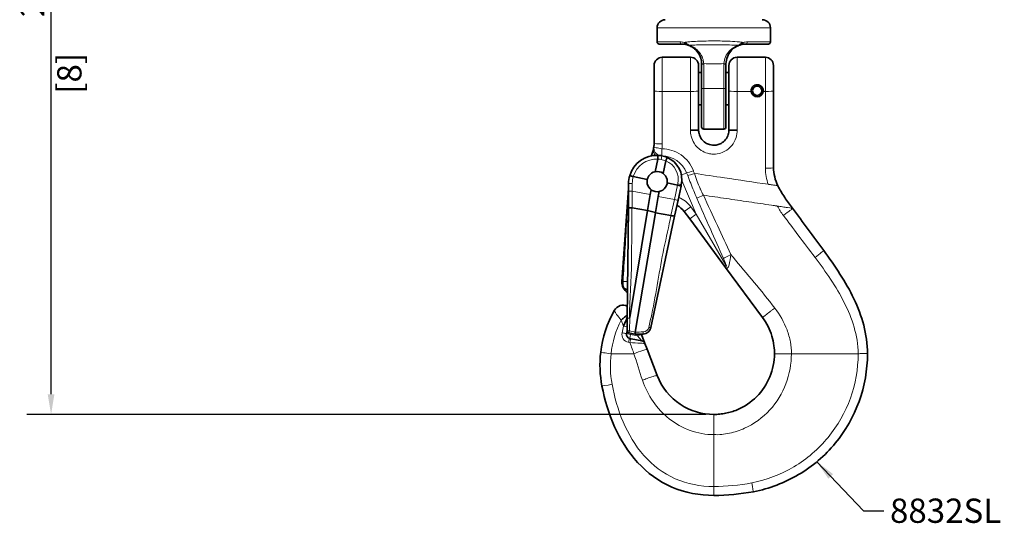
# Model space of a CAD drawing. Units: millimetres. Extents: x 0 to 840, y 0 to 594.
# Drawn here: x 331 to 575, y 214 to 338 of the extents above; entities that cross this region are included whole.
import ezdxf

# ---------------------------------------------------------------- set-up
doc = ezdxf.new("R2010")
doc.units = ezdxf.units.MM
doc.header["$LTSCALE"] = 2
for name, color, linetype, lineweight in [('Arêtes tangentes visibles(ISO)', 7, 'Continuous', 18), ('Arêtes visibles(ISO)', 7, 'Continuous', 35), ('Cotes(ISO)', 7, 'Continuous', 18), ('Symboles(ISO)', 7, 'Continuous', 18)]:
    doc.layers.add(name, color=color, linetype=linetype, lineweight=lineweight)
doc.styles.add('MANTION', font='arial.ttf')
doc.dimstyles.new('Plan commercial', dxfattribs={"dimscale": 2, "dimtxt": 3, "dimasz": 2.5, "dimexe": 3, "dimexo": 1, "dimgap": 0.762, "dimtad": 1, "dimtoh": 1, "dimrnd": 1e-08, "dimtxsty": 'MANTION', "dimcen": 0.09, "dimdle": 10, "dimclrd": 7, "dimclre": 7, "dimclrt": 256, "dimazin": 2, "dimtfac": 0.5, "dimtmove": 0, "dimatfit": 3, "dimfxl": 1, "dimtolj": 1, "dimlwd": 25, "dimlwe": 25, "dimarcsym": 0})
doc.dimstyles.new('Plan commercial$7', dxfattribs={"dimscale": 2, "dimtxt": 3, "dimasz": 2.5, "dimexe": 3, "dimexo": 1, "dimgap": 0.762, "dimtad": 1, "dimtoh": 1, "dimrnd": 1e-08, "dimtxsty": 'MANTION', "dimcen": 0.09, "dimdle": 10, "dimclrd": 7, "dimclre": 7, "dimclrt": 256, "dimazin": 2, "dimtfac": 0.5, "dimtmove": 0, "dimatfit": 3, "dimfxl": 1, "dimtolj": 1, "dimlwd": 25, "dimlwe": 25, "dimarcsym": 0})

# ---------------------------------------------------------------- blocks, each defined once
blk = doc.blocks.new('*D4')
at = {"layer": 'Cotes(ISO)', "color": 7, "linetype": 'Continuous', "lineweight": 25, "transparency": 16777216}
for p, q in [((377.55, 449.09), (333.21, 449.09)), ((339.21, 245.59), (339.21, 444.09)), ((501.05, 240.59), (333.21, 240.59))]:
    blk.add_line(p, q, dxfattribs=at)
at = {"layer": 'Cotes(ISO)', "color": 7, "linetype": 'Continuous', "transparency": 16777216}
for points in [[(338.38, 444.09), (340.04, 444.09), (339.21, 449.09)], [(338.38, 245.59), (340.04, 245.59), (339.21, 240.59)]]:
    blk.add_solid(points, dxfattribs=at)
at = {"layer": 'Defpoints', "color": 0, "linetype": 'Continuous', "transparency": 16777216}
for p in [(339.21, 449.09), (379.55, 449.09), (503.05, 240.59)]:
    blk.add_point(p, dxfattribs=at)
at = {"layer": 'Cotes(ISO)', "color": 154, "linetype": 'Continuous', "lineweight": 25, "true_color": 0x004691, "transparency": 16777216, "char_height": 6, "attachment_point": 1, "rotation": 90, "style": 'MANTION'}
for s, insert in [('\\A1; 209', (331.56, 336.87)), ('\\A1;[8{\\H0,7000x;\\S3#16;}]', (340.73, 319.81))]:
    blk.add_mtext(s, dxfattribs=dict(at, insert=insert))

msp = doc.modelspace()

# ---------------------------------------------------------------- linework, layer by layer
at = {"layer": 'Arêtes tangentes visibles(ISO)'}
for p, q in [((517.046, 336.089), (489.046, 336.089)), ((489.046, 332.589), (494.749, 332.589)), ((511.342, 332.589), (517.046, 332.589)), ((490.296, 328.804), (490.296, 320.353)), ((497.296, 320.353), (497.296, 328.804)), ((508.796, 328.804), (508.796, 320.353)), ((515.796, 320.353), (515.796, 328.804)), ((500.044, 327.223), (500.544, 327.237)), ((500.046, 327.089), (500.546, 327.089)), ((500.546, 321.089), (500.546, 327.089)), ((506.046, 327.089), (505.546, 327.089)), ((505.546, 327.089), (505.546, 321.089)), ((506.047, 327.223), (505.548, 327.237)), ((490.296, 307.398), (490.296, 320.353)), ((490.296, 320.353), (497.296, 320.353)), ((497.296, 320.353), (497.296, 310.839)), ((500.046, 321.089), (500.546, 321.089)), ((500.546, 321.089), (500.546, 311.089)), ((505.546, 321.089), (500.546, 321.089)), ((506.046, 321.089), (505.546, 321.089)), ((505.546, 311.089), (505.546, 321.089)), ((508.796, 310.839), (508.796, 320.353)), ((512.308, 320.353), (508.796, 320.353)), ((515.796, 320.353), (515.283, 320.353)), ((515.796, 320.353), (515.796, 301.398)), ((483.485, 301.922), (483.481, 301.923)), ((484.02, 302.531), (484.023, 302.531)), ((485.087, 302.303), (485.087, 302.303)), ((496.321, 300.269), (495.037, 299.72)), ((482.877, 295.725), (482.895, 297.667)), ((494.058, 297.203), (493.307, 293.689)), ((494.139, 297.582), (494.058, 297.203)), ((495.146, 298.406), (498.714, 290.066)), ((482.837, 291.591), (482.876, 295.725)), ((482.877, 295.725), (487.336, 294.875)), ((493.307, 293.689), (489.291, 294.457)), ((493.307, 293.689), (492.458, 289.72)), ((493.307, 293.689), (493.307, 293.689)), ((492.609, 289.689), (492.609, 289.689)), ((497.368, 291.89), (495.759, 290.701)), ((498.714, 290.066), (497.106, 288.878)), ((498.714, 290.066), (497.368, 291.89)), ((505.983, 277.426), (498.714, 290.066)), ((480.326, 273.45), (480.614, 273.43)), ((480.159, 263.894), (480.727, 262.416)), ((482.223, 261.242), (482.255, 264.538)), ((480.727, 262.416), (480.378, 260.775)), ((481.495, 260.567), (482.473, 260.359)), ((483.632, 260.941), (482.223, 261.242)), ((482.473, 260.359), (482.53, 260.623)), ((481.918, 258.403), (482.298, 258.322)), ((482.266, 259.381), (482.473, 260.359)), ((484.219, 259.988), (482.473, 260.359)), ((484.053, 260.419), (484.219, 259.988)), ((484.219, 259.988), (485.152, 260.346)), ((484.219, 259.988), (485.281, 258.74)), ((477.646, 255.589), (483.275, 255.589))]:
    msp.add_line(p, q, dxfattribs=at)
for centre, radius, start, end in [((495.046, 327.089), 5.5, 0, 1.54123), ((511.046, 327.089), 5.5, 178.45877, 180), ((488.909, 297.678), 6, 87.07544, 163.95725), ((488.995, 297.66), 6, 80.17313, 87.90821), ((489.166, 298.646), 4.999, 66.39677, 80.17313), ((489.251, 298.627), 4.999, 347.92653, 67.39641), ((490.057, 297.589), 5, 45.4048, 45.4163), ((488.895, 297.61), 6, 163.29351, 179.45653), ((491.737, 287.731), 7, 36.45, 68.04253), ((501.851, 252.796), 24.366, 152.90449, 173.41789), ((482.334, 260.359), 2, 168, 258)]:
    msp.add_arc(centre, radius, start, end, dxfattribs=at)
for centre, major_axis, ratio, start_param, end_param in [((495.046, 332.589), (0, -0.5), 0.5925926, 4.712389, 6.2831853), ((496.028, 332.5), (-0.089, -0.492), 0.5136694, 4.8053843, 6.2831853), ((497.066, 332.204), (-0.184, -0.465), 0.1706424, 0, 0.6133878), ((509.025, 332.204), (0.184, -0.465), 0.1706424, 5.6697975, 6.2831853), ((510.063, 332.5), (0.089, -0.492), 0.5136694, 0, 1.477801), ((511.046, 332.589), (0, -0.5), 0.5925926, 0, 1.5707963), ((490.296, 320.544), (-2, 0), 0.0953924, 0, 1.5707963), ((497.296, 320.544), (2, 0), 0.0953924, 4.712389, 6.2831853), ((508.796, 320.544), (-2, 0), 0.0953924, 0, 1.5707963), ((515.796, 320.544), (2, 0), 0.0953924, 4.712389, 6.2831853), ((490.296, 307.589), (-2, 0), 0.0953924, 0, 1.5707963), ((490.057, 305.593), (-1.947, 0.457), 0.7422243, 0, 1.0314881), ((490.212, 306.414), (-1.98, 0.28), 0.9560555, 0, 1.5165442), ((490.212, 306.414), (-1.98, 0.28), 0.0944604, 0, 1.5841578), ((490.004, 303.503), (0.171, 0.985), 0.0027412, 4.7821484, 6.2831853), ((490.212, 306.414), (-1.98, 0.28), 0.9560555, 1.6288245, 1.6884344), ((490.212, 306.414), (-0.036, -2), 0.0017307, 0.2954389, 1.4752743), ((497.989, 300.983), (1.87, 0.71), 0.0892373, 3.5783046, 4.6785369), ((486.519, 318.567), (-17.943, 41.741), 0.0439884, 4.2220869, 4.2397833), ((486.519, 318.377), (-18.014, 41.711), 0.0879761, 4.2218654, 4.2395623), ((515.796, 301.589), (2, 0), 0.0953924, 4.712389, 6.2831853), ((482.98, 297.648), (-1, 0.009), 0.0174846, 4.7978901, 6.2831853), ((494.04, 297.532), (0.978, -0.209), 0.0697565, 0, 1.4835299), ((482.962, 295.709), (-1, 0.009), 0.0155582, 4.7985869, 6.2831853), ((480.492, 35.287), (2.384, 260.438), 0.0038253, 6.2824924, 6.2831892), ((493.221, 293.705), (-0.978, 0.209), 0.0019001, 3.1415927, 4.6251225), ((527.8, 279.301), (2.413, 1.782), 0.0363885, 4.7990844, 6.2831853), ((480.644, 265.071), (-2.174, 1.234), 0.9499507, 4.7688661, 6.2831853), ((480.517, 260.775), (0.978, -0.208), 0.0292076, 4.5758331, 6.2831853), ((480.866, 262.416), (-0.978, 0.208), 0.0292076, 1.4342405, 2.4973802), ((482.235, 261.197), (-0.6, 0.026), 0.0798841, 0.0027335, 0.0812453), ((482.135, 261.219), (-0.105, -0.489), 0.9968116, 4.9205292, 6.2831853), ((482.236, 261.299), (-0.601, -0.076), 0.0916196, 0.065984, 1.5386928), ((482.236, 261.299), (-0.205, -0.57), 0.0131003, 0.0017764, 1.4744852), ((486.981, 262.143), (0.489, -0.105), 0.0608705, 0, 0.0212532), ((482.058, 258.403), (0.208, 0.978), 0.1361889, 0, 1.5997361), ((482.437, 258.322), (0.208, 0.978), 0.1361889, 0, 1.5997361), ((478.347, 248.166), (-2.945, -0.57), 0.0101539, 0, 1.4162362), ((512.28, 224.459), (0.561, -2.947), 0.004072, 0, 1.3100612)]:
    msp.add_ellipse(centre, major_axis=major_axis, ratio=ratio, start_param=start_param, end_param=end_param, dxfattribs=at)
for points in [[(495.768, 332.5), (495.422, 332.561), (495.08, 332.589), (494.749, 332.589)], [(511.342, 332.589), (511.011, 332.589), (510.669, 332.561), (510.323, 332.5)], [(490.212, 306.223), (490.266, 306.609), (490.296, 307.001), (490.296, 307.398)], [(490.176, 304.489), (490.176, 304.493), (490.177, 304.497), (490.178, 304.501)], [(490.178, 304.501), (492.835, 304.454), (495.342, 302.736), (496.321, 300.269)], [(496.588, 299.608), (496.905, 299.666), (497.566, 299.872), (498.242, 300.125)], [(515.796, 301.398), (515.796, 300.04), (516.059, 298.707), (516.511, 297.438)], [(498.869, 293.989), (499.205, 294.158), (499.84, 294.455), (500.476, 294.742)], [(518.752, 292.055), (519.204, 291.25), (519.697, 290.477), (520.253, 289.738)], [(481.527, 288.359), (481.258, 283.394), (480.905, 278.394), (480.614, 273.43)], [(507.292, 280.083), (506.492, 279.715), (505.688, 279.31), (505.423, 279.133)], [(505.945, 276.91), (505.863, 277.022), (505.876, 277.204), (505.983, 277.426)], [(485.591, 260.969), (484.938, 260.952), (484.285, 260.946), (483.632, 260.94)], [(486.979, 262.092), (486.839, 261.438), (486.237, 260.985), (485.591, 260.969)], [(477.899, 248.049), (477.443, 250.536), (477.358, 253.076), (477.646, 255.589)], [(483.275, 255.589), (484.063, 253.534), (484.653, 251.191), (485.396, 249.034)], [(522.237, 255.589), (527.736, 255.589), (533.236, 255.589), (538.736, 255.589)], [(503.046, 235.601), (503.046, 231.335), (503.046, 227.068), (503.046, 222.801)], [(503.046, 220.589), (503.046, 220.589), (503.045, 221.542), (503.046, 222.801)], [(512.436, 223.702), (509.335, 223.101), (506.19, 222.801), (503.046, 222.801)]]:
    msp.add_open_spline(points, degree=3, dxfattribs=at)
for points, knots in [([(510.323, 332.5), (510.02, 332.539), (509.709, 332.572), (508.668, 332.667), (507.909, 332.716), (505.809, 332.817), (504.427, 332.847), (503.045, 332.847), (502.19, 332.847), (501.335, 332.835), (499.148, 332.773), (497.84, 332.708), (496.337, 332.567), (496.049, 332.536), (495.768, 332.5)], [-1.551666, -1.551666, -1.551666, -1.551666, -1.4520478, -1.4520478, -1.2246902, -1.2246902, -0.8397027, -0.8397027, -0.8397027, -0.6013637, -0.6013637, -0.2200214, -0.2200214, -0.1277785, -0.1277785, -0.1277785, -0.1277785]), ([(496.962, 331.806), (496.846, 331.881), (496.734, 331.955), (496.482, 332.115), (496.346, 332.197), (496.059, 332.359), (495.911, 332.435), (495.768, 332.5)], [-0.11556407, -0.11556407, -0.11556407, -0.11556407, -0.0868548, -0.0868548, -0.04744369, -0.04744369, 0, 0, 0, 0]), ([(496.962, 331.806), (498.158, 331.823), (499.389, 331.862), (501.435, 331.896), (502.24, 331.904), (503.045, 331.904), (504.347, 331.904), (505.647, 331.882), (507.668, 331.836), (508.405, 331.816), (509.13, 331.806)], [0.2293969, 0.2293969, 0.2293969, 0.2293969, 0.6013637, 0.6013637, 0.8397027, 0.8397027, 0.8397027, 1.2246902, 1.2246902, 1.4500476, 1.4500476, 1.4500476, 1.4500476]), ([(500.544, 327.237), (500.532, 327.574), (500.483, 327.91), (500.265, 328.749), (500.044, 329.229), (499.436, 330.149), (499.034, 330.571), (498.41, 331.048), (498.25, 331.158), (497.749, 331.465), (497.38, 331.648), (496.962, 331.806)], [-0.7820342, -0.7820342, -0.7820342, -0.7820342, -0.67081895, -0.67081895, -0.49287453, -0.49287453, -0.28642733, -0.28642733, -0.21975696, -0.21975696, -0.08988329, -0.08988329, -0.08988329, -0.08988329]), ([(509.13, 331.806), (509.066, 331.782), (509.003, 331.757), (508.598, 331.592), (508.292, 331.434), (507.576, 330.994), (507.199, 330.688), (506.867, 330.335), (506.489, 329.932), (506.17, 329.466), (505.707, 328.415), (505.568, 327.829), (505.548, 327.237)], [0.08988332, 0.08988332, 0.08988332, 0.08988332, 0.10959708, 0.10959708, 0.21975648, 0.21975648, 0.39101711, 0.39101711, 0.39101711, 0.58652567, 0.58652567, 0.78203422, 0.78203422, 0.78203422, 0.78203422]), ([(510.323, 332.5), (510.181, 332.435), (510.032, 332.359), (509.745, 332.197), (509.609, 332.115), (509.357, 331.955), (509.246, 331.881), (509.13, 331.806)], [0, 0, 0, 0, 0.04744369, 0.04744369, 0.0868548, 0.0868548, 0.11556407, 0.11556407, 0.11556407, 0.11556407]), ([(500.544, 327.237), (501.377, 327.203), (502.211, 327.19), (503.046, 327.19), (503.88, 327.19), (504.714, 327.203), (505.548, 327.237)], [-5.7820228, -5.7820228, -5.7820228, -5.7820228, -5.53177903, -5.53177903, -5.53177903, -5.2815364, -5.2815364, -5.2815364, -5.2815364]), ([(497.299, 310.839), (497.281, 310.316), (497.335, 309.794), (497.609, 308.672), (497.858, 308.09), (498.639, 306.862), (499.236, 306.263), (500.408, 305.507), (500.934, 305.269), (501.482, 305.114), (501.838, 305.014), (502.208, 304.947), (503.176, 304.868), (503.773, 304.913), (504.859, 305.167), (505.351, 305.355), (506.451, 305.956), (507.039, 306.445), (507.971, 307.59), (508.332, 308.268), (508.729, 309.573), (508.813, 310.211), (508.792, 310.839)], [2.8368821, 2.8368821, 2.8368821, 2.8368821, 2.9935927, 2.9935927, 3.1815225, 3.1815225, 3.4283729, 3.4283729, 3.5993706, 3.5993706, 3.5993706, 3.7103611, 3.7103611, 3.8879459, 3.8879459, 4.0426, 4.0426, 4.2641668, 4.2641668, 4.486888, 4.486888, 4.6752178, 4.6752178, 4.6752178, 4.6752178]), ([(497.989, 300.792), (497.39, 302.37), (496.324, 303.729), (493.555, 305.659), (491.906, 306.193), (490.212, 306.223)], [0, 0, 0, 0, 0.5, 0.5, 1, 1, 1, 1]), ([(496.588, 299.608), (496.845, 298.969), (497.098, 298.328), (497.351, 297.687), (497.595, 297.07), (497.84, 296.452), (498.09, 295.837), (498.342, 295.218), (498.601, 294.601), (498.869, 293.989)], [0, 0, 0, 0, 0.34101493, 0.34101493, 0.34101493, 0.66955186, 0.66955186, 0.66955186, 1, 1, 1, 1]), ([(498.242, 300.125), (500.718, 299.761), (503.195, 299.397), (505.672, 299.032), (509.285, 298.501), (512.898, 297.97), (516.511, 297.438)], [-0.6854027, -0.6854027, -0.6854027, -0.6854027, 0, 0, 0, 0.9999938, 0.9999938, 0.9999938, 0.9999938]), ([(500.476, 294.742), (500.475, 294.743), (500.475, 294.743), (500.475, 294.743), (500.211, 295.225), (499.969, 295.721), (499.745, 296.223), (499.72, 296.279), (499.695, 296.335), (499.67, 296.391), (499.414, 296.975), (499.18, 297.567), (498.955, 298.162), (498.709, 298.813), (498.475, 299.468), (498.242, 300.125), (498.242, 300.125), (498.242, 300.125), (498.242, 300.125)], [0, 0, 0, 0, 0.00001026, 0.00001026, 0.00001026, 0.28240561, 0.28240561, 0.28240561, 0.31388194, 0.31388194, 0.31388194, 0.64131494, 0.64131494, 0.64131494, 0.99998974, 0.99998974, 0.99998974, 1, 1, 1, 1]), ([(518.892, 297.088), (518.896, 297.088), (518.895, 297.088), (518.894, 297.088), (518.892, 297.088), (518.885, 297.089), (518.863, 297.092), (518.779, 297.105), (518.499, 297.146), (518.055, 297.211), (517.697, 297.264), (517.509, 297.292), (517.459, 297.299), (517.424, 297.304), (517.36, 297.314), (517.154, 297.344), (516.923, 297.378), (516.72, 297.408), (516.666, 297.416), (516.628, 297.421), (516.576, 297.429), (516.537, 297.435), (516.511, 297.438)], [0.00001616, 0.00001616, 0.00001616, 0.00001616, 0.00369825, 0.00953404, 0.01536983, 0.03287719, 0.07956349, 0.17293608, 0.35968126, 0.54642645, 0.68648533, 0.71274638, 0.72150006, 0.73317163, 0.7448432, 0.77985793, 0.91991681, 0.94617786, 0.95493154, 0.96660311, 0.97827468, 1, 1, 1, 1]), ([(481.968, 296.505), (481.961, 296.383), (481.921, 295.603), (481.77, 292.814), (481.648, 290.604), (481.527, 288.359)], [0.08074739, 0.08074739, 0.08074739, 0.08074739, 0.5, 0.5, 1, 1, 1, 1]), ([(500.476, 294.742), (501.428, 294.603), (504.247, 294.188), (508, 293.636), (511.735, 293.087), (514.536, 292.675), (516.636, 292.366), (517.92, 292.177), (518.314, 292.119), (518.489, 292.094), (518.562, 292.083), (518.602, 292.077), (518.66, 292.069), (518.709, 292.061), (518.747, 292.056), (518.752, 292.055)], [0, 0, 0, 0, 0.1561559, 0.4626957, 0.6159656, 0.7692355, 0.9225054, 0.9608229, 0.9799816, 0.9871661, 0.989561, 0.9919558, 0.9937519, 0.9991403, 1, 1, 1, 1]), ([(507.292, 280.083), (506.166, 282.478), (505.041, 284.875), (503.923, 287.276), (502.766, 289.759), (501.617, 292.248), (500.476, 294.742)], [0.00049512, 0.00049512, 0.00049512, 0.00049512, 0.49179042, 0.49179042, 0.49179042, 1, 1, 1, 1]), ([(498.869, 293.989), (499.974, 291.471), (501.082, 288.954), (502.193, 286.438), (503.268, 284.002), (504.346, 281.567), (505.423, 279.133)], [0, 0, 0, 0, 0.5080393, 0.5080393, 0.5080393, 1, 1, 1, 1]), ([(482.205, 264.383), (482.266, 269.086), (482.653, 273.782), (482.697, 278.485), (482.739, 282.854), (482.78, 287.223), (482.822, 291.592)], [0.42076581, 0.42076581, 0.42076581, 0.42076581, 0.51320595, 0.51320595, 0.51320595, 0.59908016, 0.59908016, 0.59908016, 0.59908016]), ([(492.462, 289.719), (491.884, 287.019), (491.307, 284.32), (490.73, 281.62), (489.575, 276.225), (488.866, 270.738), (487.712, 265.342), (487.48, 264.256), (487.211, 263.178), (486.979, 262.092)], [0.6670996, 0.6670996, 0.6670996, 0.6670996, 0.76498496, 0.76498496, 0.76498496, 0.96063062, 0.96063062, 0.96063062, 1, 1, 1, 1]), ([(522.515, 291.502), (522.519, 291.501), (522.125, 291.538), (521.01, 291.728), (520.865, 291.748), (520.474, 291.804), (520.272, 291.832), (519.86, 291.892), (519.584, 291.932), (519.151, 291.996), (518.952, 292.026), (518.752, 292.055)], [0, 0, 0, 0, 0.5, 0.5, 0.625, 0.625, 0.75, 0.75, 0.875, 0.875, 1, 1, 1, 1]), ([(520.253, 289.738), (521.454, 288.14), (522.657, 286.543), (523.861, 284.947), (525.264, 283.086), (526.669, 281.226), (528.074, 279.368)], [0, 0, 0, 0, 0.4617281, 0.4617281, 0.4617281, 1, 1, 1, 1]), ([(505.945, 276.91), (506.094, 276.709), (506.271, 276.612), (506.593, 276.858), (506.724, 277.18), (507.034, 278.296), (507.168, 279.198), (507.29, 280.071)], [0.00003792, 0.00003792, 0.00003792, 0.00003792, 0.25, 0.25, 0.5, 0.5, 0.99647014, 0.99647014, 0.99647014, 0.99647014]), ([(518.123, 266.853), (514.835, 271.146), (511.25, 275.272), (507.629, 279.675), (507.461, 279.88), (507.292, 280.083)], [0, 0, 0, 0, 0.953549, 0.953549, 1, 1, 1, 1]), ([(505.423, 279.133), (505.604, 278.722), (505.782, 278.309), (506.034, 277.686), (506.119, 277.476), (506.203, 277.215), (506.221, 277.16), (506.229, 277.066), (506.182, 277.111), (506.092, 277.237), (506.037, 277.332), (505.983, 277.426)], [0, 0, 0, 0, 0.5, 0.5, 0.75, 0.75, 0.8125, 0.8125, 0.875, 0.875, 1, 1, 1, 1]), ([(528.074, 279.368), (530.741, 275.839), (533.291, 272.189), (536.269, 266.292), (537.112, 264.268), (538.339, 260.041), (538.735, 257.799), (538.736, 255.589)], [0, 0, 0, 0, 0.5, 0.5, 0.75, 0.75, 0.99999999, 0.99999999, 0.99999999, 0.99999999]), ([(480.614, 273.43), (480.585, 272.889), (480.655, 272.59), (480.776, 272.083), (480.842, 271.896), (480.906, 271.73)], [0, 0, 0, 0, 0.5, 0.5, 1, 1, 1, 1]), ([(480.906, 271.73), (481.074, 271.298), (481.278, 271.084), (481.547, 270.832), (481.635, 270.762), (481.725, 270.701)], [0, 0, 0, 0, 0.5, 0.5, 0.74502021, 0.74502021, 0.74502021, 0.74502021]), ([(478.47, 266.305), (478.464, 266.295), (478.461, 266.279), (478.463, 266.26), (478.466, 266.223), (478.482, 266.171), (478.511, 266.106), (478.54, 266.039), (478.583, 265.957), (478.637, 265.864), (478.731, 265.703), (478.863, 265.504), (479.021, 265.286), (479.192, 265.049), (479.4, 264.782), (479.625, 264.51), (479.791, 264.311), (479.969, 264.105), (480.152, 263.902), (480.154, 263.9), (480.157, 263.897), (480.159, 263.894)], [0, 0, 0, 0, 0.0695954, 0.0695954, 0.0695954, 0.1998838, 0.1998838, 0.1998838, 0.332593, 0.332593, 0.332593, 0.5635749, 0.5635749, 0.5635749, 0.8145593, 0.8145593, 0.8145593, 0.997486, 0.997486, 0.997486, 1, 1, 1, 1]), ([(522.237, 255.589), (522.236, 256.553), (522.155, 257.51), (521.797, 259.486), (521.521, 260.478), (520.434, 263.398), (519.401, 265.184), (518.123, 266.853)], [0, 0, 0, 0, 0.25, 0.25, 0.5, 0.5, 1, 1, 1, 1]), ([(481.665, 264.403), (481.665, 264.402), (481.665, 264.401), (481.666, 264.401), (481.667, 264.4), (481.668, 264.399), (481.669, 264.399), (481.677, 264.395), (481.697, 264.391), (481.727, 264.387), (481.756, 264.384), (481.797, 264.381), (481.845, 264.379), (481.893, 264.377), (481.95, 264.376), (482.01, 264.377), (482.071, 264.377), (482.138, 264.379), (482.205, 264.383)], [0, 0, 0, 0, 0.0445988, 0.0445988, 0.0445988, 0.0813083, 0.0813083, 0.0813083, 0.3109052, 0.3109052, 0.3109052, 0.5405814, 0.5405814, 0.5405814, 0.7702897, 0.7702897, 0.7702897, 1, 1, 1, 1]), ([(482.298, 258.322), (482.49, 257.824), (482.681, 257.326), (482.872, 256.827), (483.027, 256.423), (483.119, 255.993), (483.275, 255.589)], [0.902887744, 0.902887744, 0.902887744, 0.902887744, 0.956477013, 0.956477013, 0.956477013, 1, 1, 1, 1]), ([(482.298, 258.322), (483.167, 258.287), (484.101, 258.244), (485.535, 258.167), (486.001, 258.134), (486.007, 258.12)], [0, 0, 0, 0, 0.5, 0.5, 1, 1, 1, 1]), ([(475.083, 255.935), (475.082, 255.923), (475.346, 255.881), (476.277, 255.755), (476.942, 255.672), (477.646, 255.589)], [0, 0, 0, 0, 0.5, 0.5, 1, 1, 1, 1]), ([(486.557, 256.686), (486.543, 256.722), (486.202, 256.641), (484.883, 256.202), (483.982, 255.868), (483.275, 255.589)], [0.00000009, 0.00000009, 0.00000009, 0.00000009, 0.5, 0.5, 0.99989294, 0.99989294, 0.99989294, 0.99989294]), ([(503.046, 235.601), (503.698, 235.601), (504.353, 235.571), (505.65, 235.703), (506.294, 235.805), (508.213, 236.216), (509.463, 236.631), (513.021, 238.236), (515.175, 239.809), (520.384, 245.473), (522.237, 250.592), (522.237, 255.589)], [0, 0, 0, 0, 0.0625, 0.0625, 0.125, 0.125, 0.25, 0.25, 0.5, 0.5, 1, 1, 1, 1]), ([(538.736, 255.589), (538.736, 248.06), (536.077, 240.702), (528.936, 232.043), (526.082, 229.593), (519.645, 225.763), (516.134, 224.418), (512.436, 223.702)], [0, 0, 0, 0, 0.5, 0.5, 0.75, 0.75, 1, 1, 1, 1]), ([(518.046, 255.589), (518.046, 255.588), (518.477, 255.593), (520.201, 255.599), (521.37, 255.599), (522.237, 255.589)], [0.00000238, 0.00000238, 0.00000238, 0.00000238, 0.5, 0.5, 1, 1, 1, 1]), ([(538.736, 255.589), (539.062, 255.608), (539.38, 255.608), (539.662, 255.608), (539.957, 255.607), (540.222, 255.607), (540.434, 255.607), (540.82, 255.606), (541.046, 255.607), (541.046, 255.608)], [0, 0, 0, 0, 0.2546941, 0.2546941, 0.2546941, 0.5206949, 0.5206949, 0.5206949, 1, 1, 1, 1]), ([(485.396, 249.034), (486.685, 245.289), (488.923, 241.968), (495.133, 237.076), (499.051, 235.604), (503.046, 235.601)], [0, 0, 0, 0, 0.5, 0.5, 1, 1, 1, 1]), ([(503.046, 222.801), (499.759, 222.802), (496.494, 223.4), (490.524, 226.038), (487.903, 228.041), (483.6, 232.917), (481.918, 235.763), (479.369, 241.722), (478.488, 244.836), (477.899, 248.049)], [0, 0, 0, 0, 0.25, 0.25, 0.5, 0.5, 0.75, 0.75, 1, 1, 1, 1]), ([(503.053, 240.589), (503.054, 240.589), (503.054, 240.072), (503.055, 238.003), (503.056, 236.611), (503.046, 235.601)], [0.00004622, 0.00004622, 0.00004622, 0.00004622, 0.5, 0.5, 0.99999859, 0.99999859, 0.99999859, 0.99999859])]:
    msp.add_open_spline(points, degree=3, knots=knots, dxfattribs=at)
for points, weights in [([(520.253, 289.738), (522.56, 291.445), (522.515, 291.502)], [1, 0.722243926716, 1]), ([(481.527, 288.359), (481.892, 288.38), (481.893, 288.414)], [1, 0.927661648617, 1]), ([(480.614, 273.43), (481.751, 273.434), (481.751, 273.47)], [1, 0.842768893861, 1]), ([(515.111, 264.501), (515.033, 264.606), (518.123, 266.853)], [1, 0.627537413963, 1]), ([(485.591, 260.969), (485.6, 260.459), (485.565, 260.458)], [1, 0.745772434511, 1]), ([(486.979, 262.092), (487.444, 261.997), (487.47, 262.039)], [1, 0.74559772545, 0.986537776865]), ([(489.042, 250.213), (488.953, 250.445), (485.396, 249.034)], [1, 0.644874283657, 1])]:
    msp.add_rational_spline(points, weights, degree=2, dxfattribs=at)
at = {"layer": 'Arêtes visibles(ISO)'}
for p, q in [((489.046, 332.589), (489.046, 336.089)), ((517.046, 332.589), (517.046, 336.089)), ((495.046, 332.089), (489.546, 332.089)), ((516.546, 332.089), (511.046, 332.089)), ((490.296, 328.804), (497.296, 328.804)), ((508.796, 328.804), (515.796, 328.804)), ((488.296, 320.544), (488.296, 326.804)), ((499.296, 326.804), (499.296, 320.544)), ((500.046, 327.089), (500.046, 321.089)), ((506.046, 321.089), (506.046, 327.089)), ((506.796, 320.544), (506.796, 326.804)), ((517.796, 326.804), (517.796, 320.544)), ((499.296, 325.089), (500.046, 325.089)), ((506.046, 325.089), (506.796, 325.089)), ((488.296, 320.544), (488.296, 307.589)), ((499.296, 310.839), (499.296, 320.544)), ((500.046, 311.589), (500.046, 321.089)), ((506.046, 321.089), (506.046, 311.589)), ((506.796, 320.544), (506.796, 310.839)), ((512.307, 320.732), (512.655, 320.688)), ((512.655, 320.399), (512.307, 320.356)), ((517.796, 301.589), (517.796, 320.544)), ((499.296, 317.089), (500.046, 317.089)), ((506.046, 317.089), (506.796, 317.089)), ((497.299, 310.839), (497.296, 310.839)), ((499.296, 310.839), (497.299, 310.839)), ((500.546, 311.089), (505.546, 311.089)), ((508.792, 310.839), (506.796, 310.839)), ((508.796, 310.839), (508.792, 310.839)), ((487.099, 303.398), (487.099, 303.398)), ((489.214, 303.656), (488.547, 300.538)), ((491.167, 303.227), (490.503, 300.12)), ((481.98, 297.658), (481.962, 295.718)), ((486.6, 298.607), (483.148, 299.334)), ((491.524, 297.758), (494.058, 297.203)), ((494.058, 297.203), (494.058, 297.203)), ((494.199, 293.496), (494.943, 296.977)), ((494.943, 296.977), (495.017, 297.323)), ((481.968, 296.505), (480.326, 273.45)), ((481.962, 295.718), (481.923, 291.635)), ((487.336, 294.875), (486.674, 290.926)), ((487.588, 296.057), (487.336, 294.875)), ((489.544, 295.639), (489.291, 294.457)), ((489.291, 294.457), (488.625, 290.509)), ((493.36, 289.575), (494.199, 293.496)), ((481.923, 291.635), (481.665, 264.403)), ((486.674, 290.926), (482.255, 264.538)), ((486.674, 290.926), (482.837, 291.591)), ((488.598, 290.35), (483.632, 260.941)), ((488.625, 290.509), (486.674, 290.926)), ((488.625, 290.509), (488.598, 290.35)), ((488.598, 290.35), (492.458, 289.72)), ((495.759, 290.701), (497.106, 288.878)), ((487.47, 262.039), (493.36, 289.575)), ((497.106, 288.878), (505.945, 276.91)), ((505.945, 276.91), (515.111, 264.501)), ((481.665, 264.403), (481.635, 261.223)), ((481.495, 260.567), (481.635, 261.223)), ((482.031, 260.73), (483.542, 260.406)), ((483.542, 260.406), (485.565, 260.458)), ((483.632, 260.941), (483.632, 260.94)), ((482.645, 259.3), (482.266, 259.381)), ((485.281, 258.74), (482.645, 259.3)), ((483.542, 260.406), (483.542, 260.406)), ((485.152, 260.346), (485.114, 260.446)), ((486.007, 258.12), (485.152, 260.346)), ((486.557, 256.686), (486.007, 258.12)), ((489.042, 250.213), (486.557, 256.686))]:
    msp.add_line(p, q, dxfattribs=at)
msp.add_circle((489.046, 298.089), 2.5, dxfattribs=at)
for centre, radius, start, end in [((491.046, 336.089), 2, 90, 180), ((515.046, 336.089), 2, 0, 90), ((489.546, 332.589), 0.5, 180, 270), ((516.546, 332.589), 0.5, 270, 0), ((490.296, 326.804), 2, 90, 180), ((497.296, 326.804), 2, 0, 90), ((508.796, 326.804), 2, 90, 180), ((515.796, 326.804), 2, 0, 90), ((495.046, 327.089), 5, 0, 1.54123), ((511.046, 327.089), 5, 178.45877, 180), ((513.796, 320.544), 1.15, 187.2, 172.8), ((513.796, 320.544), 1.5, 187.30723, 352.69277), ((500.546, 311.589), 0.5, 180, 270), ((505.546, 311.589), 0.5, 270, 0), ((488.98, 297.591), 7, 87.48514, 163.6268), ((488.98, 297.591), 7, 80.17313, 87.48514), ((489.151, 298.577), 5.999, 66.90701, 80.17313), ((489.151, 298.577), 5.999, 347.92653, 66.90701), ((488.98, 297.591), 7, 163.6268, 179.45653), ((491.737, 287.731), 5, 36.45, 64.02136), ((483.318, 273.237), 3, 175.92653, 237.91425), ((502.269, 252.796), 27.366, 150.419, 173.41216), ((480.654, 265.089), 2.5, 65.43729, 150.37206), ((482.473, 260.359), 1, 168, 258), ((482.135, 261.219), 0.5, 179.45653, 257.92653), ((485.073, 257.762), 1, 21, 78)]:
    msp.add_arc(centre, radius, start, end, dxfattribs=at)
for centre, major_axis, ratio, start_param, end_param in [((493.966, 297.186), (-0.978, 0.209), 0.0368185, 3.1415927, 4.6251225), ((482.825, 281.23), (0.004, -10.362), 0.095998, 3.1249349, 3.1403008), ((490.147, 279.335), (-2.316, -10.383), 0.0935981, 3.1428109, 3.1469789), ((482.706, 310.88), (-0.502, -46.497), 0.012837, 0.0009311, 0.0818877)]:
    msp.add_ellipse(centre, major_axis=major_axis, ratio=ratio, start_param=start_param, end_param=end_param, dxfattribs=at)
for points in [[(495.046, 332.089), (495.336, 332.089), (495.635, 332.063), (495.939, 332.008)], [(510.152, 332.008), (510.456, 332.063), (510.756, 332.089), (511.046, 332.089)], [(488.296, 307.589), (488.296, 307.285), (488.273, 306.988), (488.231, 306.694)], [(489.216, 303.67), (489.215, 303.665), (489.215, 303.66), (489.214, 303.656)], [(491.167, 303.227), (491.168, 303.232), (491.17, 303.237), (491.172, 303.242)], [(518.892, 297.088), (518.238, 298.491), (517.796, 300.033), (517.796, 301.589)], [(483.148, 299.334), (483.146, 299.335), (483.145, 299.335), (483.143, 299.336)], [(530.213, 281.083), (527.649, 284.555), (525.084, 288.028), (522.515, 291.502)], [(478.481, 266.325), (478.481, 266.325), (478.477, 266.318), (478.47, 266.305)], [(481.667, 264.596), (481.365, 263.901), (481.041, 263.15), (480.727, 262.416)], [(485.565, 260.458), (486.483, 260.481), (487.281, 261.152), (487.47, 262.039)], [(475.083, 255.935), (474.76, 253.139), (474.866, 250.36), (475.401, 247.596)], [(541.046, 255.589), (541.046, 255.595), (541.046, 255.601), (541.046, 255.608)], [(503.046, 220.589), (506.34, 220.589), (509.605, 220.897), (512.841, 221.512)]]:
    msp.add_open_spline(points, degree=3, dxfattribs=at)
for points, knots in [([(495.939, 332.008), (496.06, 331.986), (496.185, 331.959), (496.419, 331.898), (496.528, 331.865), (496.72, 331.801), (496.803, 331.771), (496.883, 331.739)], [0, 0, 0, 0, 0.04744369, 0.04744369, 0.0868548, 0.0868548, 0.11556407, 0.11556407, 0.11556407, 0.11556407]), ([(496.883, 331.739), (497.242, 331.597), (497.565, 331.422), (498.004, 331.123), (498.146, 331.016), (498.698, 330.547), (499.056, 330.129), (499.599, 329.213), (499.797, 328.734), (499.991, 327.896), (500.035, 327.56), (500.044, 327.223)], [0.08988329, 0.08988329, 0.08988329, 0.08988329, 0.21975696, 0.21975696, 0.28642733, 0.28642733, 0.49287453, 0.49287453, 0.67081895, 0.67081895, 0.7820342, 0.7820342, 0.7820342, 0.7820342]), ([(506.047, 327.223), (506.063, 327.815), (506.188, 328.401), (506.602, 329.449), (506.887, 329.913), (507.224, 330.313), (507.519, 330.662), (507.853, 330.965), (508.482, 331.392), (508.75, 331.542), (509.1, 331.695), (509.154, 331.717), (509.209, 331.739)], [-0.78203422, -0.78203422, -0.78203422, -0.78203422, -0.58652567, -0.58652567, -0.39101711, -0.39101711, -0.39101711, -0.21975648, -0.21975648, -0.10959708, -0.10959708, -0.08988332, -0.08988332, -0.08988332, -0.08988332]), ([(509.209, 331.739), (509.288, 331.771), (509.371, 331.801), (509.563, 331.865), (509.672, 331.898), (509.907, 331.959), (510.031, 331.986), (510.152, 332.008)], [-0.11556407, -0.11556407, -0.11556407, -0.11556407, -0.0868548, -0.0868548, -0.04744369, -0.04744369, 0, 0, 0, 0]), ([(512.308, 320.353), (512.3, 320.417), (512.296, 320.481), (512.296, 320.731), (512.333, 320.932), (512.486, 321.301), (512.601, 321.47), (512.867, 321.737), (513.036, 321.852), (513.406, 322.006), (513.607, 322.044), (513.796, 322.044), (513.984, 322.044), (514.185, 322.006), (514.555, 321.852), (514.724, 321.737), (514.99, 321.47), (515.105, 321.301), (515.258, 320.932), (515.296, 320.731), (515.296, 320.481), (515.292, 320.417), (515.283, 320.353)], [-0.2450829, -0.2450829, -0.2450829, -0.2450829, -0.22624337, -0.22624337, -0.16974078, -0.16974078, -0.11323819, -0.11323819, -0.0566191, -0.0566191, 0, 0, 0, 0.0566191, 0.0566191, 0.11323819, 0.11323819, 0.16974078, 0.16974078, 0.22624337, 0.22624337, 0.2450829, 0.2450829, 0.2450829, 0.2450829]), ([(506.796, 310.839), (506.796, 310.47), (506.74, 310.098), (506.493, 309.287), (506.258, 308.845), (505.65, 308.098), (505.266, 307.779), (504.549, 307.387), (504.229, 307.264), (503.52, 307.099), (503.13, 307.069), (502.499, 307.121), (502.258, 307.164), (502.026, 307.23), (501.669, 307.331), (501.325, 307.486), (500.561, 307.979), (500.172, 308.37), (499.662, 309.17), (499.5, 309.55), (499.331, 310.241), (499.296, 310.539), (499.296, 310.839)], [-4.6561636, -4.6561636, -4.6561636, -4.6561636, -4.486888, -4.486888, -4.2641668, -4.2641668, -4.0426, -4.0426, -3.8879459, -3.8879459, -3.7103611, -3.7103611, -3.5993706, -3.5993706, -3.5993706, -3.4283729, -3.4283729, -3.1815225, -3.1815225, -2.9935927, -2.9935927, -2.8559284, -2.8559284, -2.8559284, -2.8559284]), ([(488.11, 306.05), (488.073, 305.894), (488.025, 305.712), (487.964, 305.51), (487.879, 305.232), (487.765, 304.91), (487.631, 304.578), (487.613, 304.534), (487.595, 304.49), (487.576, 304.446)], [0, 0, 0, 0, 0.25535587, 0.25535587, 0.25535587, 0.61147858, 0.61147858, 0.61147858, 0.65827672, 0.65827672, 0.65827672, 0.65827672]), ([(488.231, 306.694), (488.227, 306.665), (488.222, 306.631), (488.216, 306.592), (488.196, 306.466), (488.165, 306.285), (488.11, 306.05)], [0, 0, 0, 0, 0.2336027, 0.2336027, 0.2336027, 1, 1, 1, 1]), ([(489.287, 304.585), (489.287, 304.585), (489.287, 304.585), (489.287, 304.584), (489.285, 304.584), (489.284, 304.581), (489.282, 304.575), (489.278, 304.56), (489.273, 304.525), (489.268, 304.474), (489.263, 304.423), (489.257, 304.354), (489.251, 304.273), (489.245, 304.192), (489.238, 304.096), (489.232, 303.994), (489.227, 303.892), (489.221, 303.781), (489.216, 303.67)], [0, 0, 0, 0, 0.0157444, 0.0157444, 0.0157444, 0.0928047, 0.0928047, 0.0928047, 0.3197895, 0.3197895, 0.3197895, 0.5466051, 0.5466051, 0.5466051, 0.7732984, 0.7732984, 0.7732984, 1, 1, 1, 1]), ([(491.172, 303.242), (491.216, 303.345), (491.259, 303.448), (491.297, 303.542), (491.336, 303.637), (491.372, 303.725), (491.402, 303.801), (491.431, 303.876), (491.456, 303.941), (491.473, 303.989), (491.49, 304.037), (491.501, 304.07), (491.504, 304.086), (491.505, 304.091), (491.505, 304.094), (491.505, 304.095), (491.504, 304.096), (491.504, 304.096), (491.504, 304.096)], [0, 0, 0, 0, 0.2269963, 0.2269963, 0.2269963, 0.4539844, 0.4539844, 0.4539844, 0.6810939, 0.6810939, 0.6810939, 0.9083628, 0.9083628, 0.9083628, 0.9839732, 0.9839732, 0.9839732, 1, 1, 1, 1]), ([(482.264, 299.565), (482.264, 299.565), (482.264, 299.565), (482.265, 299.565), (482.266, 299.566), (482.269, 299.566), (482.273, 299.566), (482.288, 299.565), (482.321, 299.558), (482.37, 299.547), (482.419, 299.535), (482.486, 299.518), (482.564, 299.498), (482.642, 299.477), (482.733, 299.452), (482.831, 299.425), (482.929, 299.397), (483.036, 299.367), (483.143, 299.336)], [0, 0, 0, 0, 0.0176369, 0.0176369, 0.0176369, 0.0870829, 0.0870829, 0.0870829, 0.315434, 0.315434, 0.315434, 0.5436747, 0.5436747, 0.5436747, 0.7718347, 0.7718347, 0.7718347, 1, 1, 1, 1]), ([(518.904, 297.086), (518.904, 297.086), (518.902, 297.087), (518.897, 297.087), (518.892, 297.088)], [0.90709618, 0.90709618, 0.90709618, 0.90709618, 0.985426283, 1, 1, 1, 1]), ([(522.519, 291.501), (522.189, 291.948), (521.527, 292.841), (520.243, 294.655), (519.373, 296.082), (518.899, 297.087)], [0, 0, 0, 0, 0.25, 0.5, 0.99999944, 0.99999944, 0.99999944, 0.99999944]), ([(481.923, 291.635), (481.923, 291.635), (481.923, 291.635), (481.924, 291.634), (481.924, 291.633), (481.928, 291.631), (481.935, 291.63), (481.952, 291.626), (481.988, 291.622), (482.041, 291.618), (482.094, 291.614), (482.164, 291.61), (482.246, 291.606), (482.329, 291.603), (482.425, 291.6), (482.528, 291.597), (482.621, 291.595), (482.721, 291.593), (482.822, 291.592)], [0, 0, 0, 0, 0.0138808, 0.0138808, 0.0138808, 0.1037507, 0.1037507, 0.1037507, 0.3336999, 0.3336999, 0.3336999, 0.5633836, 0.5633836, 0.5633836, 0.7928847, 0.7928847, 0.7928847, 1, 1, 1, 1]), ([(492.462, 289.719), (492.571, 289.696), (492.68, 289.674), (492.78, 289.655), (492.88, 289.636), (492.973, 289.619), (493.053, 289.606), (493.132, 289.593), (493.2, 289.583), (493.251, 289.577), (493.301, 289.571), (493.335, 289.569), (493.351, 289.571), (493.356, 289.571), (493.359, 289.572), (493.36, 289.574), (493.36, 289.574), (493.36, 289.574), (493.36, 289.575)], [0, 0, 0, 0, 0.227832, 0.227832, 0.227832, 0.4556726, 0.4556726, 0.4556726, 0.6836973, 0.6836973, 0.6836973, 0.9119719, 0.9119719, 0.9119719, 0.9859877, 0.9859877, 0.9859877, 1, 1, 1, 1]), ([(541.046, 255.608), (541.044, 257.979), (540.704, 260.347), (539.518, 264.872), (538.679, 267.045), (535.66, 273.377), (533.02, 277.283), (530.213, 281.083)], [0, 0, 0, 0, 0.25, 0.25, 0.5, 0.5, 1, 1, 1, 1]), ([(481.672, 265.155), (481.653, 265.141), (481.634, 265.126), (481.616, 265.112), (481.356, 264.91), (481.073, 264.68), (480.792, 264.443), (480.688, 264.355), (480.584, 264.266), (480.481, 264.177), (480.376, 264.086), (480.271, 263.994), (480.168, 263.901), (480.165, 263.899), (480.162, 263.896), (480.159, 263.894)], [0.20845863, 0.20845863, 0.20845863, 0.20845863, 0.24005808, 0.24005808, 0.24005808, 0.67595662, 0.67595662, 0.67595662, 0.83457599, 0.83457599, 0.83457599, 0.995602, 0.995602, 0.995602, 1, 1, 1, 1]), ([(515.111, 264.501), (516.137, 263.112), (516.901, 261.578), (517.64, 259.157), (517.812, 258.338), (518.016, 256.807), (518.046, 256.093), (518.046, 255.589)], [0, 0, 0, 0, 0.5008635, 0.5008635, 0.7512953, 0.7512953, 1, 1, 1, 1]), ([(483.632, 260.94), (483.628, 260.916), (483.625, 260.893), (483.622, 260.87), (483.613, 260.805), (483.604, 260.742), (483.596, 260.686), (483.588, 260.629), (483.58, 260.578), (483.573, 260.537), (483.567, 260.495), (483.56, 260.462), (483.555, 260.44), (483.55, 260.418), (483.546, 260.406), (483.542, 260.406)], [0, 0, 0, 0, 0.0807006, 0.0807006, 0.0807006, 0.3114242, 0.3114242, 0.3114242, 0.5410921, 0.5410921, 0.5410921, 0.7705409, 0.7705409, 0.7705409, 1, 1, 1, 1]), ([(518.046, 255.589), (518.046, 251.668), (516.418, 247.75), (512.275, 243.604), (510.599, 242.483), (507.896, 241.361), (506.95, 241.072), (505.497, 240.782), (505.01, 240.71), (504.034, 240.613), (503.545, 240.589), (503.053, 240.589)], [0.00000005, 0.00000005, 0.00000005, 0.00000005, 0.50015393, 0.50015393, 0.75023089, 0.75023089, 0.87526938, 0.87526938, 0.93778862, 0.93778862, 1, 1, 1, 1]), ([(512.841, 221.512), (516.802, 222.266), (520.567, 223.692), (527.469, 227.775), (530.531, 230.391), (538.191, 239.65), (541.046, 247.524), (541.046, 255.589)], [0, 0, 0, 0, 0.25, 0.25, 0.5, 0.5, 1, 1, 1, 1]), ([(503.053, 240.589), (500.167, 240.587), (497.26, 241.427), (492.249, 244.75), (490.207, 247.179), (489.042, 250.213)], [0, 0, 0, 0, 0.5, 0.5, 1, 1, 1, 1]), ([(475.401, 247.596), (476.066, 244.16), (477.082, 240.768), (479.958, 234.362), (481.837, 231.322), (486.602, 226.127), (489.466, 224.017), (495.962, 221.225), (499.546, 220.589), (503.046, 220.589)], [0, 0, 0, 0, 0.25, 0.25, 0.5, 0.5, 0.75, 0.75, 1, 1, 1, 1])]:
    msp.add_open_spline(points, degree=3, knots=knots, dxfattribs=at)
msp.add_rational_spline([(481.728, 270.992), (481.732, 271.454), (480.906, 271.73)], [1, 0.888858776256, 1], degree=2, dxfattribs=at)

# ---------------------------------------------------------------- texts
at = {"layer": 'Symboles(ISO)', "color": 154, "true_color": 0x004691, "insert": (546.606, 219.812), "char_height": 6, "width": 28.89329, "attachment_point": 1, "style": 'MANTION'}
msp.add_mtext('\\fArial|b0|i0;8832SL', dxfattribs=at)

# ---------------------------------------------------------------- dimensions: what is measured, and where the dimension line sits
at = {"layer": 'Cotes(ISO)', "color": 7, "linetype": 'Continuous', "lineweight": 25}
dim = msp.add_linear_dim(base=(339.21, 449.092), p1=(503.053, 240.589), p2=(379.546, 449.092), angle=90, text=' <>\\X[8{\\H0,7000x;\\S3#16;}]', dimstyle='Plan commercial', override={"dimgap": 0.762, "dimtoh": 0, "dimdec": 0, "dimpost": '\\X', "dimtol": 0, "dimlim": 0, "dimtp": 0, "dimtm": 0, "dimtdec": 2, "dimtofl": 0, "dimatfit": 1, "dimtvp": -0.25}, dxfattribs=at)
dim.commit()
dim.dimension.update_dxf_attribs({"geometry": '*D4', "text_midpoint": (339.21, 344.84), "dimtype": 160})

# ---------------------------------------------------------------- leaders
at = {"layer": 'Symboles(ISO)', "color": 7, "linetype": 'Continuous', "lineweight": 25, "annotation_type": 0, "has_hookline": 1, "hookline_direction": 0, "text_width": 28.261}
msp.add_leader([(528.511, 228.896), (540.082, 216.812), (545.082, 216.812)], dimstyle='Plan commercial$7', override={"dimtad": 0}, dxfattribs=at)

doc.saveas('drawing.dxf')
